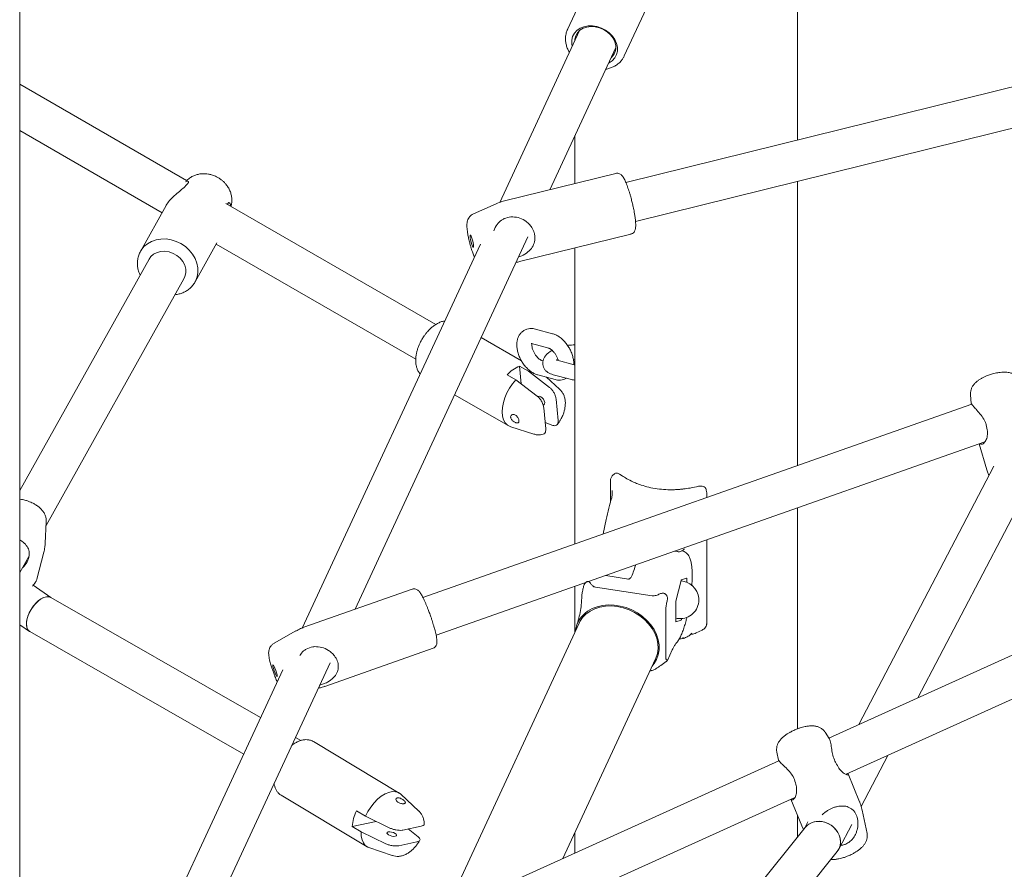
# Model space of a CAD drawing. Units: millimetres. Extents: x 0 to 2970, y 0 to 2103.
# Drawn here: x 2378 to 2417, y 1761 to 1795 of the extents above; entities that cross this region are included whole.
import ezdxf

# ---------------------------------------------------------------- set-up
doc = ezdxf.new("R2010")
doc.units = ezdxf.units.MM
doc.header["$LTSCALE"] = 50

msp = doc.modelspace()

# ---------------------------------------------------------------- linework, layer by layer
at = {"color": 7, "linetype": 'Continuous', "lineweight": 15}
for p, q in [((2377.948, 1737.398), (2377.948, 1852.116)), ((2409.006, 1790.201), (2409.006, 1798.671)), ((2401.061, 1797.284), (2399.818, 1794.607)), ((2402.086, 1793.554), (2403.328, 1796.231)), ((2400.296, 1794.567), (2397.111, 1787.705)), ((2399.818, 1794.607), (2399.826, 1794.623)), ((2399.111, 1788.215), (2401.747, 1793.894)), ((2423.533, 1793.797), (2402.15, 1788.503)), ((2384.611, 1788.577), (2377.948, 1792.423)), ((2402.534, 1786.95), (2423.914, 1792.243)), ((2377.948, 1790.575), (2383.632, 1787.294)), ((2400.116, 1790.38), (2400.116, 1788.464)), ((2384.655, 1788.616), (2384.611, 1788.577)), ((2401.75, 1788.868), (2397.307, 1787.768)), ((2409.006, 1777.209), (2409.006, 1788.553)), ((2383.794, 1787.584), (2382.77, 1785.753)), ((2394.561, 1782.833), (2386.181, 1787.67)), ((2386.388, 1787.551), (2386.403, 1787.638)), ((2396.977, 1787.655), (2396.062, 1787.247)), ((2391.335, 1771.462), (2398.24, 1786.337)), ((2397.908, 1785.342), (2402.35, 1786.441)), ((2384.952, 1784.533), (2385.82, 1786.087)), ((2385.797, 1786.044), (2393.76, 1781.447)), ((2396.34, 1786.045), (2389.224, 1770.713)), ((2400.116, 1785.888), (2400.116, 1774.077)), ((2383.111, 1785.441), (2377.948, 1776.206)), ((2397.955, 1785.559), (2397.869, 1785.537)), ((2379, 1774.81), (2384.507, 1784.66)), ((2384.969, 1784.565), (2384.952, 1784.533)), ((2397.983, 1781.376), (2396.37, 1782.308)), ((2399.222, 1782.466), (2398.539, 1782.649)), ((2398.384, 1782.069), (2399.067, 1781.886)), ((2398.384, 1782.069), (2398.388, 1782.068)), ((2397.901, 1781.169), (2398.255, 1780.965)), ((2397.901, 1781.169), (2397.967, 1780.466)), ((2398.843, 1781.384), (2398.795, 1781.397)), ((2400.085, 1781.225), (2399.402, 1781.408)), ((2400.116, 1781.218), (2400.085, 1781.225)), ((2397.762, 1780.623), (2397.409, 1780.827)), ((2398.255, 1780.965), (2398.332, 1780.989)), ((2398.255, 1780.965), (2399.097, 1780.321)), ((2398.64, 1780.817), (2399.323, 1780.634)), ((2399.505, 1780.251), (2398.983, 1780.725)), ((2399.246, 1780.828), (2399.929, 1780.645)), ((2398.605, 1779.978), (2397.762, 1780.623)), ((2395.313, 1780.031), (2397.47, 1778.786)), ((2415.907, 1780.02), (2415.939, 1779.684)), ((2415.955, 1779.656), (2394.042, 1771.938)), ((2399.362, 1779.85), (2399.441, 1779.005)), ((2398.949, 1778.663), (2398.87, 1779.507)), ((2397.553, 1778.75), (2398.469, 1778.457)), ((2399.239, 1778.804), (2398.924, 1778.925)), ((2394.574, 1770.429), (2416.477, 1778.144)), ((2416.259, 1778.067), (2416.561, 1777.032)), ((2416.843, 1777.181), (2411.445, 1766.861)), ((2401.691, 1776.876), (2401.618, 1776.804)), ((2401.998, 1776.794), (2401.893, 1776.86)), ((2434.001, 1777.069), (2410.257, 1766.323)), ((2413.811, 1767.931), (2418.621, 1777.128)), ((2401.53, 1776.592), (2401.53, 1775.722)), ((2401.605, 1776.192), (2401.605, 1776.138)), ((2405.37, 1776.155), (2405.359, 1776.236)), ((2405.377, 1776.105), (2405.375, 1776.09)), ((2405.378, 1775.931), (2405.378, 1776.09)), ((2409.006, 1766.695), (2409.006, 1775.512)), ((2410.938, 1764.875), (2434.607, 1775.587)), ((2378.968, 1774.101), (2379.007, 1774.961)), ((2401.36, 1775.046), (2401.246, 1774.475)), ((2405.378, 1770.909), (2405.378, 1774.235)), ((2378.639, 1772.666), (2378.913, 1773.739)), ((2404.096, 1773.783), (2404.219, 1773.764)), ((2404.479, 1773.861), (2404.487, 1773.869)), ((2377.948, 1772.928), (2378.31, 1773.574)), ((2402.542, 1773.235), (2402.534, 1773.212)), ((2400.525, 1772.525), (2400.488, 1772.446)), ((2402.26, 1772.671), (2401.343, 1772.813)), ((2402.23, 1772.639), (2402.228, 1772.637)), ((2402.265, 1772.665), (2402.259, 1772.672)), ((2402.265, 1772.664), (2402.283, 1772.675)), ((2404.354, 1772.608), (2404.147, 1771.785)), ((2404.427, 1772.581), (2404.35, 1772.593)), ((2404.574, 1772.705), (2404.367, 1772.636)), ((2404.58, 1772.54), (2404.58, 1772.684)), ((2379.196, 1771.932), (2378.48, 1772.42)), ((2393.623, 1772.267), (2389.294, 1770.743)), ((2400.116, 1772.381), (2400.116, 1770.561)), ((2400.933, 1772.349), (2403.197, 1771.998)), ((2387.566, 1767.142), (2379.188, 1771.937)), ((2400.392, 1771.956), (2400.389, 1771.973)), ((2404.14, 1771.736), (2404.14, 1770.982)), ((2403.741, 1769.54), (2403.741, 1771.455)), ((2400.278, 1770.909), (2394.929, 1759.386)), ((2404.14, 1771.108), (2404.197, 1771.099)), ((2404.147, 1770.96), (2404.354, 1771.029)), ((2404.367, 1771.057), (2404.376, 1771.093)), ((2405.373, 1770.899), (2405.375, 1770.91)), ((2377.948, 1770.846), (2378.34, 1770.579)), ((2378.355, 1770.57), (2386.89, 1765.685)), ((2388.976, 1770.598), (2388.102, 1770.104)), ((2404.96, 1770.522), (2405.201, 1770.636)), ((2404.416, 1770.32), (2404.448, 1770.337)), ((2390.125, 1768.385), (2394.453, 1769.909)), ((2403.805, 1769.421), (2404.003, 1769.847)), ((2383.574, 1754.741), (2390.347, 1769.331)), ((2399.633, 1761.515), (2403.334, 1769.49)), ((2388.447, 1769.04), (2381.341, 1753.73)), ((2403.107, 1769), (2403.155, 1769.008)), ((2403.165, 1769.018), (2403.153, 1769.017)), ((2390.148, 1768.51), (2389.931, 1768.436)), ((2389.173, 1766.222), (2388.96, 1766.344)), ((2393.1, 1764.127), (2389.675, 1766.182)), ((2410.266, 1766.308), (2410.1, 1766.562)), ((2408.259, 1765.419), (2385.914, 1755.306)), ((2408.176, 1765.765), (2408.242, 1765.444)), ((2411.541, 1763.593), (2412.607, 1765.63)), ((2411.479, 1763.778), (2411.018, 1764.892)), ((2386.574, 1753.848), (2408.9, 1763.953)), ((2388.389, 1764.037), (2391.815, 1761.983)), ((2393.884, 1763.409), (2393.166, 1764.078)), ((2408.732, 1763.877), (2409.169, 1762.821)), ((2411.776, 1762.515), (2411.584, 1763.438)), ((2391.394, 1763.413), (2391.751, 1763.2)), ((2391.751, 1763.2), (2392.728, 1762.729)), ((2409.006, 1762.376), (2409.006, 1763.214)), ((2391.227, 1762.788), (2392.182, 1762.992)), ((2391.584, 1762.575), (2391.227, 1762.788)), ((2393.251, 1762.649), (2393.972, 1762.803)), ((2393.451, 1762.692), (2393.856, 1762.38)), ((2409.311, 1762.757), (2403.588, 1755.608)), ((2409.17, 1762.821), (2409.243, 1762.671)), ((2409.411, 1762.972), (2409.275, 1762.712)), ((2410.648, 1761.884), (2411.165, 1762.872)), ((2392.561, 1762.104), (2391.584, 1762.575)), ((2400.116, 1762.557), (2400.116, 1761.733)), ((2391.889, 1761.949), (2392.818, 1761.631)), ((2393.805, 1762.178), (2393.084, 1762.024)), ((2404.836, 1754.607), (2410.585, 1761.788))]:
    msp.add_line(p, q, dxfattribs=at)
at = {"color": 7, "linetype": 'Continuous', "lineweight": 15, "flags": 128}
for points in [[(2400.005, 1793.939), (2399.987, 1794.037), (2399.988, 1794.189), (2400.023, 1794.333), (2400.093, 1794.462), (2400.193, 1794.573), (2400.321, 1794.66), (2400.471, 1794.721), (2400.637, 1794.753), (2400.814, 1794.755), (2400.994, 1794.727)], [(2401.743, 1793.828), (2401.743, 1793.973), (2401.706, 1794.121), (2401.636, 1794.264), (2401.535, 1794.397), (2401.407, 1794.513), (2401.258, 1794.609), (2401.095, 1794.678), (2400.924, 1794.719), (2400.753, 1794.73), (2400.59, 1794.71), (2400.442, 1794.66), (2400.314, 1794.583), (2400.214, 1794.48), (2400.145, 1794.358), (2400.109, 1794.222), (2400.105, 1794.156)], [(2400.994, 1794.727), (2401.17, 1794.669), (2401.336, 1794.585), (2401.485, 1794.477), (2401.612, 1794.349), (2401.711, 1794.207), (2401.779, 1794.056), (2401.814, 1793.901), (2401.813, 1793.749), (2401.778, 1793.606), (2401.708, 1793.476), (2401.608, 1793.366), (2401.48, 1793.278), (2401.456, 1793.266)], [(2402.086, 1793.554), (2402.065, 1793.512), (2402.06, 1793.504)], [(2382.77, 1785.753), (2382.798, 1785.799), (2382.909, 1785.941), (2383.049, 1786.059), (2383.211, 1786.151), (2383.393, 1786.214), (2383.588, 1786.246), (2383.79, 1786.247), (2383.995, 1786.216), (2384.196, 1786.153), (2384.387, 1786.062), (2384.563, 1785.945), (2384.719, 1785.804), (2384.85, 1785.644), (2384.953, 1785.47), (2385.024, 1785.286), (2385.062, 1785.099), (2385.065, 1784.912), (2385.034, 1784.733), (2384.969, 1784.565)], [(2395.949, 1786.213), (2395.934, 1786.299), (2395.929, 1786.363), (2395.935, 1786.396), (2395.95, 1786.393), (2395.973, 1786.353), (2396, 1786.284), (2396.026, 1786.195), (2396.049, 1786.101), (2396.064, 1786.014), (2396.069, 1785.95), (2396.063, 1785.917), (2396.048, 1785.92), (2396.025, 1785.96), (2395.998, 1786.029), (2395.972, 1786.118), (2395.949, 1786.213)], [(2384.507, 1784.66), (2384.547, 1784.748), (2384.579, 1784.893), (2384.575, 1785.045), (2384.535, 1785.197), (2384.461, 1785.343), (2384.357, 1785.475), (2384.227, 1785.587), (2384.077, 1785.674), (2383.915, 1785.732), (2383.748, 1785.758), (2383.584, 1785.751), (2383.43, 1785.711), (2383.294, 1785.64), (2383.182, 1785.542), (2383.111, 1785.441)], [(2397.553, 1778.75), (2397.528, 1778.758), (2397.42, 1778.82), (2397.333, 1778.912), (2397.267, 1779.032), (2397.227, 1779.177), (2397.211, 1779.342), (2397.222, 1779.523), (2397.258, 1779.714), (2397.319, 1779.909), (2397.402, 1780.103), (2397.506, 1780.29), (2397.628, 1780.465), (2397.762, 1780.623)], [(2398.845, 1779.621), (2398.876, 1779.628), (2398.902, 1779.661), (2398.907, 1779.713), (2398.891, 1779.779), (2398.855, 1779.846), (2398.806, 1779.906), (2398.751, 1779.949), (2398.698, 1779.969), (2398.655, 1779.962), (2398.651, 1779.959)], [(2404.574, 1772.705), (2404.575, 1772.705), (2404.577, 1772.704), (2404.578, 1772.703), (2404.579, 1772.7), (2404.579, 1772.697), (2404.58, 1772.693), (2404.58, 1772.689), (2404.58, 1772.684)], [(2401.806, 1771.575), (2401.569, 1771.597), (2401.337, 1771.589), (2401.115, 1771.552), (2400.908, 1771.486), (2400.72, 1771.392), (2400.555, 1771.273), (2400.417, 1771.131), (2400.308, 1770.969), (2400.278, 1770.909)], [(2402.991, 1771.018), (2402.81, 1771.178), (2402.609, 1771.318), (2402.392, 1771.436), (2402.162, 1771.528), (2401.926, 1771.594), (2401.686, 1771.631), (2401.45, 1771.639), (2401.22, 1771.617), (2401.003, 1771.567), (2400.802, 1771.489), (2400.621, 1771.384)], [(2403.334, 1769.49), (2403.346, 1769.517), (2403.406, 1769.702), (2403.432, 1769.897), (2403.424, 1770.099), (2403.381, 1770.304), (2403.304, 1770.506), (2403.195, 1770.701), (2403.057, 1770.886), (2402.892, 1771.056), (2402.704, 1771.208), (2402.497, 1771.338), (2402.275, 1771.444), (2402.043, 1771.524), (2401.806, 1771.575)], [(2403.197, 1769.194), (2403.277, 1769.293), (2403.376, 1769.461), (2403.444, 1769.645), (2403.478, 1769.84), (2403.478, 1770.042), (2403.444, 1770.247), (2403.376, 1770.451), (2403.277, 1770.651), (2403.148, 1770.841), (2402.991, 1771.018)], [(2404.147, 1770.96), (2404.145, 1770.96), (2404.144, 1770.961), (2404.143, 1770.962), (2404.142, 1770.965), (2404.141, 1770.968), (2404.141, 1770.972), (2404.14, 1770.976), (2404.14, 1770.982)], [(2388.081, 1769.098), (2388.061, 1769.176), (2388.054, 1769.228), (2388.06, 1769.248), (2388.078, 1769.231), (2388.106, 1769.181), (2388.14, 1769.106), (2388.174, 1769.016), (2388.203, 1768.925), (2388.222, 1768.847), (2388.23, 1768.795), (2388.224, 1768.776), (2388.206, 1768.792), (2388.178, 1768.842), (2388.144, 1768.918), (2388.11, 1769.008), (2388.081, 1769.098)], [(2391.751, 1763.2), (2391.85, 1763.389), (2391.966, 1763.568), (2392.097, 1763.733), (2392.238, 1763.877), (2392.386, 1763.997), (2392.537, 1764.09), (2392.684, 1764.152), (2392.825, 1764.182), (2392.956, 1764.179), (2393.071, 1764.143), (2393.166, 1764.078)], [(2391.889, 1761.949), (2391.844, 1761.968), (2391.746, 1762.036), (2391.67, 1762.134), (2391.616, 1762.259), (2391.587, 1762.407), (2391.584, 1762.575)], [(2392.66, 1762.572), (2392.62, 1762.554), (2392.608, 1762.527), (2392.626, 1762.493), (2392.671, 1762.458), (2392.735, 1762.427), (2392.81, 1762.406), (2392.884, 1762.396), (2392.945, 1762.401), (2392.985, 1762.418), (2392.996, 1762.445), (2392.979, 1762.479), (2392.934, 1762.514), (2392.869, 1762.545), (2392.795, 1762.566), (2392.721, 1762.576), (2392.66, 1762.572)]]:
    msp.add_lwpolyline(points, dxfattribs=at)
at = {"color": 7, "linetype": 'Continuous', "lineweight": 15}
for centre, radius, start, end in [((2401.209, 1793.893), 0.538, 310.2316, 353.0349), ((2398.404, 1779.921), 1.345, 111.9251, 137.6895), ((2404.401, 1772.603), 0.0478, 136.348, 173.8551), ((2404.312, 1771.84), 0.75, 353.5785, 81.207), ((2404.355, 1771.733), 0.215, 165.8866, 179.1584), ((2404.312, 1771.84), 0.75, 261.207, 353.5785), ((2401.239, 1770.464), 1.109, 123.8811, 172.2695), ((2404.319, 1771.062), 0.0478, 316.348, 353.8551), ((2392.974, 1762.656), 1.752, 154.4004, 175.6756)]:
    msp.add_arc(centre, radius, start, end, dxfattribs=at)
for centre, major_axis, ratio, start_param, end_param in [((2378.771, 1771.253), (0.424, 0.679), 0.522234, 0.020232, 3.161824), ((2378.771, 1771.253), (0.424, 0.679), 0.522234, 0.329803, 3.161824), ((2378.771, 1771.253), (0.424, 0.679), 0.522234, 0.020232, 0.329803), ((2409.948, 1762.272), (0.671, -0.438), 0.862526, 6.199788, 9.34138), ((2409.948, 1762.272), (0.671, -0.438), 0.862526, 6.199788, 8.802556), ((2409.948, 1762.272), (0.671, -0.438), 0.862526, 2.519371, 3.058195)]:
    msp.add_ellipse(centre, major_axis=major_axis, ratio=ratio, start_param=start_param, end_param=end_param, dxfattribs=at)
for points, knots in [([(2399.827, 1794.624), (2399.806, 1794.575), (2399.762, 1794.473), (2399.736, 1794.31), (2399.738, 1794.145), (2399.768, 1793.985), (2399.819, 1793.835), (2399.87, 1793.743), (2399.894, 1793.701)], [0, 0, 0, 0, 0.171743, 0.35515, 0.522567, 0.690495, 0.858213, 1, 1, 1, 1]), ([(2401.345, 1793.027), (2401.347, 1793.027), (2401.399, 1793.032), (2401.499, 1793.061), (2401.642, 1793.113), (2401.775, 1793.188), (2401.894, 1793.284), (2401.991, 1793.388), (2402.036, 1793.466), (2402.055, 1793.5)], [0, 0, 0, 0, 0.005764, 0.169497, 0.337248, 0.508579, 0.683507, 0.862561, 1, 1, 1, 1]), ([(2385.854, 1788.707), (2385.796, 1788.736), (2385.716, 1788.777), (2385.59, 1788.816), (2385.48, 1788.841), (2385.349, 1788.855), (2385.21, 1788.853), (2385.068, 1788.831), (2384.926, 1788.787), (2384.792, 1788.719), (2384.704, 1788.664), (2384.667, 1788.626), (2384.665, 1788.625)], [0, 0, 0, 0, 0.148597, 0.207974, 0.306484, 0.408623, 0.518055, 0.632226, 0.750182, 0.871276, 0.995258, 1, 1, 1, 1]), ([(2386.397, 1787.627), (2386.402, 1787.649), (2386.42, 1787.722), (2386.419, 1787.852), (2386.397, 1788.011), (2386.348, 1788.165), (2386.276, 1788.306), (2386.191, 1788.426), (2386.105, 1788.521), (2386.015, 1788.601), (2385.932, 1788.662), (2385.874, 1788.695), (2385.854, 1788.707)], [0, 0, 0, 0, 0.0537329, 0.179532, 0.3057371, 0.4316186, 0.5554142, 0.6723541, 0.7682074, 0.8481927, 0.9454704, 1, 1, 1, 1]), ([(2402.392, 1787.739), (2402.376, 1787.802), (2402.353, 1787.89), (2402.318, 1788.015), (2402.288, 1788.115), (2402.252, 1788.228), (2402.215, 1788.336), (2402.177, 1788.437), (2402.14, 1788.529), (2402.103, 1788.61), (2402.066, 1788.68), (2402.028, 1788.741), (2401.987, 1788.793), (2401.935, 1788.837), (2401.871, 1788.867), (2401.806, 1788.88), (2401.766, 1788.869), (2401.75, 1788.865)], [0, 0, 0, 0, 0.107244, 0.149213, 0.218135, 0.287826, 0.360774, 0.434793, 0.509043, 0.582934, 0.656342, 0.729991, 0.806309, 0.868449, 0.9179, 0.967399, 1, 1, 1, 1]), ([(2384.551, 1788.347), (2384.496, 1788.295), (2384.384, 1788.193), (2384.193, 1788.041), (2384.043, 1787.902), (2383.912, 1787.763), (2383.83, 1787.652), (2383.795, 1787.587), (2383.794, 1787.584)], [0, 0, 0, 0, 0.248972, 0.496231, 0.635066, 0.778816, 0.989542, 1, 1, 1, 1]), ([(2384.679, 1788.489), (2384.653, 1788.458), (2384.619, 1788.419), (2384.564, 1788.36), (2384.551, 1788.347)], [0, 0, 0, 0, 0.783697, 1, 1, 1, 1]), ([(2384.568, 1788.527), (2384.569, 1788.528), (2384.61, 1788.562), (2384.67, 1788.557), (2384.705, 1788.534), (2384.685, 1788.5), (2384.679, 1788.489)], [0, 0, 0, 0, 0.007246, 0.434861, 0.806395, 1, 1, 1, 1]), ([(2386.247, 1787.632), (2386.247, 1787.634), (2386.252, 1787.649), (2386.255, 1787.657), (2386.259, 1787.664)], [0, 0, 0, 0, 0.09384, 1, 1, 1, 1]), ([(2386.259, 1787.664), (2386.273, 1787.681), (2386.301, 1787.715), (2386.357, 1787.668), (2386.366, 1787.594), (2386.37, 1787.561)], [0, 0, 0, 0, 0.35489, 0.707123, 1, 1, 1, 1]), ([(2397.308, 1787.765), (2397.272, 1787.757), (2397.157, 1787.731), (2397.049, 1787.685), (2396.975, 1787.653)], [0, 0, 0, 0, 0.318846, 1, 1, 1, 1]), ([(2402.349, 1786.444), (2402.359, 1786.446), (2402.399, 1786.452), (2402.454, 1786.495), (2402.501, 1786.556), (2402.528, 1786.629), (2402.542, 1786.715), (2402.544, 1786.824), (2402.535, 1786.95), (2402.521, 1787.082), (2402.5, 1787.22), (2402.476, 1787.355), (2402.46, 1787.439), (2402.451, 1787.477), (2402.451, 1787.48)], [0, 0, 0, 0, 0.024701, 0.0935319, 0.1576616, 0.2325374, 0.3461203, 0.4915462, 0.6047737, 0.7063778, 0.8273118, 0.9222598, 0.9932712, 1, 1, 1, 1]), ([(2402.451, 1787.48), (2402.444, 1787.512), (2402.426, 1787.597), (2402.405, 1787.684), (2402.392, 1787.739)], [0, 0, 0, 0, 0.369893, 1, 1, 1, 1]), ([(2396.062, 1787.245), (2396.031, 1787.23), (2395.965, 1787.195), (2395.891, 1787.114), (2395.84, 1787.022), (2395.812, 1786.928), (2395.801, 1786.831), (2395.802, 1786.729), (2395.812, 1786.615), (2395.827, 1786.505), (2395.844, 1786.408), (2395.862, 1786.317), (2395.881, 1786.227), (2395.896, 1786.164), (2395.904, 1786.133)], [0, 0, 0, 0, 0.075307, 0.1618231, 0.2396001, 0.3160776, 0.4089264, 0.5238355, 0.6328589, 0.7267064, 0.8012123, 0.8618031, 0.9317419, 1, 1, 1, 1]), ([(2396.877, 1786.574), (2396.877, 1786.575), (2396.896, 1786.669), (2396.993, 1786.822), (2397.141, 1786.981), (2397.252, 1787.039), (2397.29, 1787.059)], [0, 0, 0, 0, 0.007246, 0.434861, 0.806395, 1, 1, 1, 1]), ([(2397.29, 1787.059), (2397.377, 1787.09), (2397.489, 1787.129), (2397.607, 1787.131), (2397.632, 1787.132)], [0, 0, 0, 0, 0.783697, 1, 1, 1, 1]), ([(2397.632, 1787.132), (2397.729, 1787.121), (2397.921, 1787.099), (2398.139, 1786.974), (2398.293, 1786.839), (2398.413, 1786.689), (2398.479, 1786.546), (2398.521, 1786.372), (2398.526, 1786.192), (2398.45, 1785.965), (2398.295, 1785.76), (2398.113, 1785.629), (2397.986, 1785.573), (2397.955, 1785.559)], [0, 0, 0, 0, 0.120153, 0.23948, 0.306482, 0.375855, 0.477551, 0.500168, 0.605673, 0.71081, 0.825157, 0.958182, 1, 1, 1, 1]), ([(2395.904, 1786.133), (2395.917, 1786.081), (2395.936, 1786.009), (2395.965, 1785.908), (2395.99, 1785.827), (2396.02, 1785.738), (2396.052, 1785.654), (2396.08, 1785.587), (2396.098, 1785.55), (2396.105, 1785.537)], [0, 0, 0, 0, 0.2251541, 0.3135143, 0.4582123, 0.6036575, 0.7562653, 0.9129349, 1, 1, 1, 1]), ([(2382.816, 1785.821), (2382.802, 1785.802), (2382.754, 1785.736), (2382.698, 1785.605), (2382.654, 1785.436), (2382.642, 1785.263), (2382.658, 1785.094), (2382.695, 1784.939), (2382.737, 1784.845), (2382.755, 1784.804)], [0, 0, 0, 0, 0.067819, 0.233743, 0.406586, 0.564281, 0.722025, 0.879302, 1, 1, 1, 1]), ([(2397.764, 1785.312), (2397.767, 1785.312), (2397.816, 1785.318), (2397.863, 1785.332), (2397.907, 1785.345)], [0, 0, 0, 0, 0.059635, 1, 1, 1, 1]), ([(2384.15, 1784.022), (2384.153, 1784.022), (2384.209, 1784.025), (2384.315, 1784.05), (2384.465, 1784.099), (2384.608, 1784.172), (2384.739, 1784.267), (2384.853, 1784.384), (2384.928, 1784.481), (2384.955, 1784.541), (2384.959, 1784.551)], [0, 0, 0, 0, 0.008297, 0.158531, 0.312818, 0.470778, 0.632404, 0.798064, 0.968512, 1, 1, 1, 1]), ([(2394.915, 1782.973), (2394.897, 1782.971), (2394.833, 1782.963), (2394.724, 1782.923), (2394.591, 1782.857), (2394.465, 1782.772), (2394.348, 1782.673), (2394.249, 1782.572), (2394.165, 1782.473), (2394.084, 1782.364), (2394.033, 1782.281), (2394.003, 1782.231)], [0, 0, 0, 0, 0.051879, 0.186359, 0.319272, 0.448224, 0.570905, 0.692534, 0.781101, 0.869005, 1, 1, 1, 1]), ([(2398.539, 1782.649), (2398.508, 1782.656), (2398.435, 1782.672), (2398.318, 1782.674), (2398.19, 1782.649), (2398.071, 1782.594), (2397.969, 1782.511), (2397.89, 1782.408), (2397.834, 1782.29), (2397.801, 1782.156), (2397.791, 1782.008), (2397.805, 1781.849), (2397.844, 1781.683), (2397.906, 1781.518), (2397.988, 1781.36), (2398.089, 1781.212), (2398.205, 1781.079), (2398.335, 1780.965), (2398.473, 1780.878), (2398.577, 1780.835), (2398.632, 1780.82), (2398.64, 1780.817)], [0, 0, 0, 0, 0.0369038, 0.0881105, 0.1374498, 0.1907623, 0.2418972, 0.2920752, 0.342939, 0.3960137, 0.4521257, 0.5108632, 0.5707684, 0.6305809, 0.6902072, 0.7499386, 0.8101185, 0.8711771, 0.9335265, 0.9897589, 1, 1, 1, 1]), ([(2400.064, 1781.218), (2400.065, 1781.237), (2400.072, 1781.306), (2400.056, 1781.435), (2400.019, 1781.6), (2399.956, 1781.765), (2399.874, 1781.923), (2399.773, 1782.071), (2399.657, 1782.204), (2399.527, 1782.318), (2399.389, 1782.405), (2399.285, 1782.448), (2399.231, 1782.463), (2399.222, 1782.466)], [0, 0, 0, 0, 0.036786, 0.140052, 0.245371, 0.350527, 0.455356, 0.560369, 0.666171, 0.773517, 0.883133, 0.981995, 1, 1, 1, 1]), ([(2394.003, 1782.231), (2393.971, 1782.173), (2393.926, 1782.09), (2393.873, 1781.964), (2393.833, 1781.855), (2393.797, 1781.727), (2393.771, 1781.594), (2393.757, 1781.458), (2393.758, 1781.325), (2393.775, 1781.195), (2393.809, 1781.072), (2393.86, 1780.958), (2393.91, 1780.894), (2393.935, 1780.862)], [0, 0, 0, 0, 0.121072, 0.170419, 0.251762, 0.335368, 0.424295, 0.516301, 0.610653, 0.706799, 0.804133, 0.902245, 1, 1, 1, 1]), ([(2398.37, 1782.072), (2398.37, 1782.072), (2398.371, 1782.072), (2398.381, 1782.07), (2398.384, 1782.069)], [0, 0, 0, 0, 0.760091, 1, 1, 1, 1]), ([(2398.795, 1781.397), (2398.789, 1781.399), (2398.772, 1781.404), (2398.726, 1781.427), (2398.661, 1781.476), (2398.591, 1781.547), (2398.524, 1781.636), (2398.466, 1781.737), (2398.424, 1781.842), (2398.399, 1781.939), (2398.392, 1782.022), (2398.397, 1782.054), (2398.399, 1782.07)], [0, 0, 0, 0, 0.0541434, 0.152688, 0.2533391, 0.3577014, 0.4654828, 0.5752529, 0.6852639, 0.7933152, 0.8981942, 1, 1, 1, 1]), ([(2400.116, 1782.015), (2400.071, 1782.016), (2399.975, 1782.017), (2399.873, 1782.004), (2399.819, 1781.998)], [0, 0, 0, 0, 0.466538, 1, 1, 1, 1]), ([(2399.207, 1781.799), (2399.197, 1781.794), (2399.136, 1781.763), (2399.048, 1781.697), (2398.95, 1781.603), (2398.882, 1781.502), (2398.84, 1781.396), (2398.826, 1781.286), (2398.841, 1781.174), (2398.885, 1781.072), (2398.952, 1780.985), (2399.037, 1780.916), (2399.135, 1780.862), (2399.209, 1780.84), (2399.246, 1780.828)], [0, 0, 0, 0, 0.022763, 0.138656, 0.24374, 0.335266, 0.419215, 0.499792, 0.579492, 0.662483, 0.742475, 0.824076, 0.912332, 1, 1, 1, 1]), ([(2399.067, 1781.886), (2399.073, 1781.884), (2399.09, 1781.879), (2399.136, 1781.856), (2399.201, 1781.807), (2399.271, 1781.736), (2399.338, 1781.647), (2399.395, 1781.546), (2399.432, 1781.458), (2399.444, 1781.411), (2399.447, 1781.396)], [0, 0, 0, 0, 0.073509, 0.207301, 0.343953, 0.485643, 0.631976, 0.781008, 0.930368, 1, 1, 1, 1]), ([(2399.402, 1781.408), (2399.393, 1781.41), (2399.375, 1781.416), (2399.372, 1781.418), (2399.371, 1781.418)], [0, 0, 0, 0, 0.434773, 1, 1, 1, 1]), ([(2400.055, 1781.415), (2400.074, 1781.416), (2400.097, 1781.417), (2400.114, 1781.416), (2400.116, 1781.416)], [0, 0, 0, 0, 0.855049, 1, 1, 1, 1]), ([(2416.748, 1780.853), (2416.692, 1780.836), (2416.614, 1780.811), (2416.504, 1780.765), (2416.414, 1780.723), (2416.314, 1780.667), (2416.218, 1780.603), (2416.126, 1780.528), (2416.044, 1780.442), (2415.976, 1780.344), (2415.928, 1780.235), (2415.903, 1780.127), (2415.907, 1780.057), (2415.909, 1780.026)], [0, 0, 0, 0, 0.124786, 0.175451, 0.259024, 0.344719, 0.436676, 0.533379, 0.634619, 0.735715, 0.833011, 0.928009, 1, 1, 1, 1]), ([(2417.899, 1780.607), (2417.887, 1780.63), (2417.857, 1780.689), (2417.779, 1780.767), (2417.675, 1780.839), (2417.552, 1780.889), (2417.425, 1780.918), (2417.291, 1780.93), (2417.165, 1780.928), (2417.048, 1780.917), (2416.941, 1780.9), (2416.843, 1780.88), (2416.777, 1780.861), (2416.748, 1780.853)], [0, 0, 0, 0, 0.061258, 0.158624, 0.261297, 0.372977, 0.490216, 0.588962, 0.699845, 0.783959, 0.853724, 0.935766, 1, 1, 1, 1]), ([(2399.323, 1780.634), (2399.354, 1780.627), (2399.427, 1780.61), (2399.544, 1780.609), (2399.667, 1780.631), (2399.739, 1780.669), (2399.774, 1780.687)], [0, 0, 0, 0, 0.200996, 0.479893, 0.748619, 1, 1, 1, 1]), ([(2399.929, 1780.645), (2399.956, 1780.639), (2400.015, 1780.624), (2400.08, 1780.618), (2400.116, 1780.615)], [0, 0, 0, 0, 0.44673, 1, 1, 1, 1]), ([(2398.87, 1779.507), (2398.863, 1779.552), (2398.848, 1779.643), (2398.778, 1779.786), (2398.692, 1779.903), (2398.631, 1779.955), (2398.605, 1779.978)], [0, 0, 0, 0, 0.281244, 0.564032, 0.809925, 1, 1, 1, 1]), ([(2399.097, 1780.321), (2399.128, 1780.294), (2399.189, 1780.241), (2399.267, 1780.131), (2399.327, 1780.012), (2399.354, 1779.916), (2399.361, 1779.864), (2399.362, 1779.85)], [0, 0, 0, 0, 0.219252, 0.438276, 0.663509, 0.904856, 1, 1, 1, 1]), ([(2399.544, 1779.032), (2399.574, 1779.088), (2399.616, 1779.166), (2399.662, 1779.286), (2399.694, 1779.388), (2399.72, 1779.51), (2399.734, 1779.637), (2399.732, 1779.768), (2399.711, 1779.897), (2399.671, 1780.023), (2399.606, 1780.137), (2399.55, 1780.214), (2399.511, 1780.244), (2399.507, 1780.247)], [0, 0, 0, 0, 0.135541, 0.189126, 0.27787, 0.369107, 0.466677, 0.568313, 0.672453, 0.777454, 0.88241, 0.987679, 1, 1, 1, 1]), ([(2415.948, 1779.685), (2415.946, 1779.681), (2415.942, 1779.675), (2415.978, 1779.62), (2416.053, 1779.529), (2416.203, 1779.365), (2416.366, 1779.172), (2416.486, 1778.982), (2416.525, 1778.865), (2416.538, 1778.825)], [0, 0, 0, 0, 0.101307, 0.169293, 0.353634, 0.537371, 0.736642, 0.909779, 1, 1, 1, 1]), ([(2397.88, 1779), (2397.881, 1778.983), (2397.881, 1778.951), (2397.86, 1778.918), (2397.826, 1778.903), (2397.784, 1778.905), (2397.735, 1778.919), (2397.682, 1778.946), (2397.626, 1778.989), (2397.579, 1779.041), (2397.555, 1779.09), (2397.545, 1779.136), (2397.55, 1779.177), (2397.575, 1779.214), (2397.616, 1779.237), (2397.664, 1779.241), (2397.716, 1779.228), (2397.767, 1779.199), (2397.816, 1779.152), (2397.853, 1779.096), (2397.874, 1779.042), (2397.879, 1779.012), (2397.88, 1779)], [0, 0, 0, 0, 0.053148, 0.106297, 0.15937, 0.21213, 0.248391, 0.303624, 0.358821, 0.41472, 0.469344, 0.499964, 0.551206, 0.602393, 0.655075, 0.710202, 0.751605, 0.804708, 0.857836, 0.910496, 0.963351, 1, 1, 1, 1]), ([(2399.441, 1779.005), (2399.442, 1778.964), (2399.443, 1778.882), (2399.394, 1778.807), (2399.321, 1778.781), (2399.264, 1778.797), (2399.239, 1778.804)], [0, 0, 0, 0, 0.2812444, 0.5640319, 0.8099248, 1, 1, 1, 1]), ([(2399.406, 1778.833), (2399.408, 1778.835), (2399.434, 1778.865), (2399.482, 1778.931), (2399.523, 1778.998), (2399.544, 1779.032)], [0, 0, 0, 0, 0.035659, 0.503527, 1, 1, 1, 1]), ([(2416.538, 1778.825), (2416.557, 1778.738), (2416.582, 1778.627), (2416.587, 1778.527), (2416.588, 1778.506)], [0, 0, 0, 0, 0.783697, 1, 1, 1, 1]), ([(2398.477, 1778.456), (2398.518, 1778.446), (2398.604, 1778.423), (2398.732, 1778.425), (2398.815, 1778.444), (2398.853, 1778.453)], [0, 0, 0, 0, 0.333793, 0.694157, 1, 1, 1, 1]), ([(2398.852, 1778.456), (2398.867, 1778.459), (2398.905, 1778.469), (2398.94, 1778.527), (2398.953, 1778.598), (2398.95, 1778.649), (2398.949, 1778.663)], [0, 0, 0, 0, 0.199675, 0.520579, 0.864442, 1, 1, 1, 1]), ([(2416.588, 1778.506), (2416.581, 1778.428), (2416.567, 1778.274), (2416.484, 1778.139), (2416.412, 1778.07), (2416.343, 1778.037), (2416.303, 1778.061), (2416.28, 1778.075)], [0, 0, 0, 0, 0.253577, 0.50541, 0.646813, 0.793222, 1, 1, 1, 1]), ([(2401.619, 1776.805), (2401.608, 1776.793), (2401.585, 1776.766), (2401.557, 1776.716), (2401.534, 1776.656), (2401.532, 1776.612), (2401.53, 1776.59)], [0, 0, 0, 0, 0.205251, 0.44975, 0.715529, 1, 1, 1, 1]), ([(2401.893, 1776.86), (2401.875, 1776.872), (2401.837, 1776.894), (2401.781, 1776.907), (2401.728, 1776.902), (2401.702, 1776.883), (2401.688, 1776.873)], [0, 0, 0, 0, 0.2418026, 0.4914868, 0.7455241, 1, 1, 1, 1]), ([(2404.408, 1776.262), (2404.359, 1776.257), (2404.254, 1776.246), (2404.032, 1776.234), (2403.743, 1776.235), (2403.398, 1776.268), (2403.068, 1776.33), (2402.812, 1776.403), (2402.603, 1776.478), (2402.407, 1776.56), (2402.192, 1776.666), (2402.058, 1776.754), (2401.998, 1776.794)], [0, 0, 0, 0, 0.0553561, 0.1190729, 0.2506227, 0.3823785, 0.5148566, 0.6401208, 0.6988644, 0.7837384, 0.9024754, 1, 1, 1, 1]), ([(2416.564, 1777.034), (2416.571, 1777.007), (2416.59, 1776.928), (2416.624, 1776.855), (2416.647, 1776.806)], [0, 0, 0, 0, 0.343617, 1, 1, 1, 1]), ([(2401.607, 1776.201), (2401.606, 1776.148), (2401.604, 1776.069), (2401.595, 1775.969), (2401.587, 1775.932), (2401.583, 1775.913)], [0, 0, 0, 0, 0.500411, 0.751057, 1, 1, 1, 1]), ([(2405.054, 1776.373), (2404.941, 1776.349), (2404.743, 1776.306), (2404.525, 1776.273), (2404.422, 1776.263), (2404.408, 1776.262)], [0, 0, 0, 0, 0.531082, 0.935978, 1, 1, 1, 1]), ([(2405.163, 1776.379), (2405.156, 1776.38), (2405.121, 1776.388), (2405.084, 1776.379), (2405.054, 1776.373)], [0, 0, 0, 0, 0.208251, 1, 1, 1, 1]), ([(2405.358, 1776.239), (2405.353, 1776.254), (2405.341, 1776.284), (2405.301, 1776.331), (2405.243, 1776.37), (2405.186, 1776.376), (2405.163, 1776.379)], [0, 0, 0, 0, 0.195494, 0.385644, 0.747168, 1, 1, 1, 1]), ([(2405.377, 1776.105), (2405.377, 1776.12), (2405.377, 1776.136), (2405.371, 1776.151), (2405.371, 1776.152)], [0, 0, 0, 0, 0.930407, 1, 1, 1, 1]), ([(2379.006, 1774.971), (2379.005, 1775.011), (2379.005, 1775.095), (2378.967, 1775.22), (2378.904, 1775.342), (2378.816, 1775.455), (2378.712, 1775.551), (2378.601, 1775.631), (2378.494, 1775.692), (2378.391, 1775.74), (2378.283, 1775.783), (2378.142, 1775.825), (2378.025, 1775.849), (2377.956, 1775.857), (2377.948, 1775.858)], [0, 0, 0, 0, 0.081892, 0.174672, 0.272045, 0.373614, 0.473734, 0.563004, 0.648917, 0.711849, 0.779447, 0.868323, 0.985428, 1, 1, 1, 1]), ([(2401.583, 1775.913), (2401.544, 1775.776), (2401.465, 1775.501), (2401.395, 1775.197), (2401.36, 1775.045)], [0, 0, 0, 0, 0.500263, 1, 1, 1, 1]), ([(2377.948, 1774.237), (2377.994, 1774.208), (2378.118, 1774.132), (2378.251, 1773.98), (2378.325, 1773.81), (2378.328, 1773.7), (2378.329, 1773.662)], [0, 0, 0, 0, 0.204602, 0.547209, 0.844883, 1, 1, 1, 1]), ([(2378.911, 1773.74), (2378.928, 1773.805), (2378.957, 1773.925), (2378.962, 1774.048), (2378.964, 1774.103)], [0, 0, 0, 0, 0.546974, 1, 1, 1, 1]), ([(2378.329, 1773.662), (2378.318, 1773.579), (2378.305, 1773.473), (2378.255, 1773.376), (2378.244, 1773.355)], [0, 0, 0, 0, 0.783697, 1, 1, 1, 1]), ([(2404.212, 1773.765), (2404.23, 1773.763), (2404.265, 1773.759), (2404.326, 1773.768), (2404.403, 1773.795), (2404.452, 1773.838), (2404.481, 1773.863)], [0, 0, 0, 0, 0.185076, 0.349434, 0.611252, 1, 1, 1, 1]), ([(2404.783, 1772.405), (2404.787, 1772.472), (2404.796, 1772.613), (2404.799, 1772.814), (2404.794, 1773.008), (2404.779, 1773.186), (2404.753, 1773.351), (2404.715, 1773.486), (2404.664, 1773.594), (2404.603, 1773.679), (2404.527, 1773.745), (2404.447, 1773.79), (2404.39, 1773.797), (2404.369, 1773.8)], [0, 0, 0, 0, 0.097733, 0.206307, 0.31615, 0.42817, 0.544161, 0.668055, 0.756778, 0.829729, 0.896414, 0.960324, 1, 1, 1, 1]), ([(2378.244, 1773.355), (2378.197, 1773.273), (2378.147, 1773.186), (2378.063, 1773.128), (2378.058, 1773.124)], [0, 0, 0, 0, 0.936693, 1, 1, 1, 1]), ([(2402.534, 1773.212), (2402.504, 1773.12), (2402.444, 1772.935), (2402.382, 1772.793), (2402.351, 1772.722)], [0, 0, 0, 0, 0.500292, 1, 1, 1, 1]), ([(2378.456, 1772.391), (2378.468, 1772.405), (2378.502, 1772.446), (2378.55, 1772.508), (2378.588, 1772.563), (2378.617, 1772.611), (2378.634, 1772.645), (2378.636, 1772.662), (2378.637, 1772.667)], [0, 0, 0, 0, 0.119484, 0.34541, 0.577681, 0.679225, 0.913208, 1, 1, 1, 1]), ([(2400.443, 1772.305), (2400.455, 1772.351), (2400.473, 1772.421), (2400.515, 1772.497), (2400.544, 1772.531), (2400.567, 1772.55), (2400.591, 1772.564), (2400.625, 1772.573), (2400.682, 1772.566), (2400.713, 1772.529), (2400.733, 1772.505)], [0, 0, 0, 0, 0.249082, 0.379708, 0.440228, 0.499549, 0.558977, 0.619595, 0.750446, 1, 1, 1, 1]), ([(2400.733, 1772.505), (2400.756, 1772.474), (2400.79, 1772.428), (2400.848, 1772.379), (2400.892, 1772.357), (2400.919, 1772.352), (2400.933, 1772.349)], [0, 0, 0, 0, 0.5076621, 0.7509905, 0.8774278, 1, 1, 1, 1]), ([(2402.337, 1772.727), (2402.334, 1772.719), (2402.327, 1772.704), (2402.304, 1772.687), (2402.286, 1772.678), (2402.282, 1772.676)], [0, 0, 0, 0, 0.4486192, 0.8905456, 1, 1, 1, 1]), ([(2394.35, 1771.198), (2394.328, 1771.26), (2394.297, 1771.345), (2394.251, 1771.466), (2394.212, 1771.563), (2394.167, 1771.671), (2394.121, 1771.775), (2394.076, 1771.872), (2394.032, 1771.959), (2393.991, 1772.035), (2393.951, 1772.1), (2393.912, 1772.156), (2393.871, 1772.203), (2393.822, 1772.244), (2393.761, 1772.272), (2393.694, 1772.285), (2393.648, 1772.273), (2393.626, 1772.267)], [0, 0, 0, 0, 0.107647, 0.149582, 0.21845, 0.288022, 0.360773, 0.434496, 0.508308, 0.581555, 0.65399, 0.726124, 0.80047, 0.863831, 0.910188, 0.956431, 1, 1, 1, 1]), ([(2400.389, 1771.973), (2400.389, 1771.985), (2400.39, 1772.01), (2400.396, 1772.066), (2400.413, 1772.167), (2400.431, 1772.249), (2400.443, 1772.305)], [0, 0, 0, 0, 0.117672, 0.246706, 0.49012, 1, 1, 1, 1]), ([(2403.197, 1771.998), (2403.211, 1771.997), (2403.239, 1771.994), (2403.295, 1772), (2403.388, 1772.026), (2403.458, 1772.056), (2403.505, 1772.076)], [0, 0, 0, 0, 0.117672, 0.246706, 0.49012, 1, 1, 1, 1]), ([(2403.505, 1772.076), (2403.545, 1772.091), (2403.606, 1772.113), (2403.684, 1772.1), (2403.724, 1772.079), (2403.75, 1772.058), (2403.771, 1772.032), (2403.794, 1771.99), (2403.815, 1771.904), (2403.803, 1771.833), (2403.795, 1771.786)], [0, 0, 0, 0, 0.249082, 0.379708, 0.440228, 0.499549, 0.558977, 0.619595, 0.750446, 1, 1, 1, 1]), ([(2400.386, 1771.956), (2400.384, 1771.877), (2400.38, 1771.693), (2400.34, 1771.409), (2400.274, 1771.101), (2400.213, 1770.903), (2400.183, 1770.802)], [0, 0, 0, 0, 0.194962, 0.451331, 0.718564, 1, 1, 1, 1]), ([(2403.795, 1771.786), (2403.783, 1771.731), (2403.765, 1771.649), (2403.748, 1771.549), (2403.742, 1771.492), (2403.741, 1771.467), (2403.741, 1771.455)], [0, 0, 0, 0, 0.507662, 0.750991, 0.877428, 1, 1, 1, 1]), ([(2394.477, 1770.807), (2394.466, 1770.842), (2394.446, 1770.909), (2394.411, 1771.019), (2394.379, 1771.115), (2394.357, 1771.177), (2394.35, 1771.198)], [0, 0, 0, 0, 0.276907, 0.527914, 0.84179, 1, 1, 1, 1]), ([(2404.156, 1770.105), (2404.172, 1770.124), (2404.221, 1770.181), (2404.287, 1770.288), (2404.361, 1770.438), (2404.43, 1770.611), (2404.495, 1770.805), (2404.547, 1770.982), (2404.575, 1771.1), (2404.585, 1771.143)], [0, 0, 0, 0, 0.087334, 0.25469, 0.417073, 0.587131, 0.749339, 0.90747, 1, 1, 1, 1]), ([(2405.374, 1770.861), (2405.375, 1770.869), (2405.377, 1770.884), (2405.378, 1770.898), (2405.378, 1770.904)], [0, 0, 0, 0, 0.548607, 1, 1, 1, 1]), ([(2389.295, 1770.739), (2389.25, 1770.724), (2389.139, 1770.687), (2389.036, 1770.629), (2388.976, 1770.596)], [0, 0, 0, 0, 0.412325, 1, 1, 1, 1]), ([(2394.453, 1769.91), (2394.455, 1769.911), (2394.484, 1769.916), (2394.531, 1769.953), (2394.578, 1770.012), (2394.601, 1770.08), (2394.609, 1770.144), (2394.607, 1770.222), (2394.596, 1770.317), (2394.574, 1770.431), (2394.548, 1770.547), (2394.516, 1770.671), (2394.492, 1770.758), (2394.477, 1770.806), (2394.477, 1770.807)], [0, 0, 0, 0, 0.005171, 0.075126, 0.141244, 0.21098, 0.306302, 0.410336, 0.547288, 0.671721, 0.783833, 0.885162, 0.998021, 1, 1, 1, 1]), ([(2404.281, 1770.283), (2404.307, 1770.283), (2404.393, 1770.282), (2404.528, 1770.327), (2404.673, 1770.404), (2404.75, 1770.472), (2404.788, 1770.505)], [0, 0, 0, 0, 0.136127, 0.431643, 0.719921, 1, 1, 1, 1]), ([(2404.757, 1770.47), (2404.758, 1770.469), (2404.759, 1770.466), (2404.788, 1770.47), (2404.859, 1770.482), (2404.926, 1770.508), (2404.96, 1770.521)], [0, 0, 0, 0, 0.105443, 0.2741, 0.63261, 1, 1, 1, 1]), ([(2405.199, 1770.635), (2405.218, 1770.644), (2405.255, 1770.663), (2405.31, 1770.715), (2405.352, 1770.781), (2405.37, 1770.837), (2405.374, 1770.861), (2405.374, 1770.861)], [0, 0, 0, 0, 0.218449, 0.418393, 0.7542, 0.996073, 1, 1, 1, 1]), ([(2404.003, 1769.847), (2404.014, 1769.87), (2404.045, 1769.935), (2404.09, 1770.015), (2404.131, 1770.076), (2404.148, 1770.096), (2404.156, 1770.105)], [0, 0, 0, 0, 0.184305, 0.511399, 0.791817, 1, 1, 1, 1]), ([(2388.101, 1770.099), (2388.082, 1770.088), (2388.029, 1770.059), (2387.965, 1769.985), (2387.915, 1769.893), (2387.891, 1769.8), (2387.885, 1769.703), (2387.893, 1769.609), (2387.912, 1769.501), (2387.937, 1769.393), (2387.964, 1769.293), (2387.99, 1769.204), (2388.021, 1769.104), (2388.047, 1769.03), (2388.063, 1768.984)], [0, 0, 0, 0, 0.0473392, 0.1313783, 0.2080082, 0.2814635, 0.3565801, 0.4754026, 0.585624, 0.6860907, 0.7691784, 0.8333477, 0.896536, 1, 1, 1, 1]), ([(2389.133, 1769.623), (2389.179, 1769.686), (2389.249, 1769.785), (2389.351, 1769.849), (2389.388, 1769.871)], [0, 0, 0, 0, 0.643423, 1, 1, 1, 1]), ([(2389.388, 1769.871), (2389.473, 1769.909), (2389.581, 1769.957), (2389.698, 1769.968), (2389.723, 1769.971)], [0, 0, 0, 0, 0.7836973, 1, 1, 1, 1]), ([(2389.723, 1769.971), (2389.82, 1769.967), (2390.014, 1769.959), (2390.241, 1769.849), (2390.405, 1769.726), (2390.535, 1769.588), (2390.611, 1769.456), (2390.664, 1769.295), (2390.681, 1769.127), (2390.619, 1768.914), (2390.475, 1768.718), (2390.301, 1768.588), (2390.178, 1768.525), (2390.148, 1768.51)], [0, 0, 0, 0, 0.120153, 0.23948, 0.306482, 0.375855, 0.477551, 0.500168, 0.605673, 0.71081, 0.825157, 0.958182, 1, 1, 1, 1]), ([(2403.162, 1769.016), (2403.187, 1769.022), (2403.252, 1769.038), (2403.373, 1769.098), (2403.546, 1769.226), (2403.686, 1769.324), (2403.759, 1769.374)], [0, 0, 0, 0, 0.140133, 0.365902, 0.672303, 1, 1, 1, 1]), ([(2403.741, 1769.541), (2403.741, 1769.53), (2403.742, 1769.508), (2403.748, 1769.48), (2403.765, 1769.452), (2403.783, 1769.447), (2403.795, 1769.443)], [0, 0, 0, 0, 0.117672, 0.246706, 0.49012, 1, 1, 1, 1]), ([(2403.795, 1769.443), (2403.803, 1769.439), (2403.815, 1769.433), (2403.794, 1769.404), (2403.774, 1769.386), (2403.762, 1769.377), (2403.758, 1769.374)], [0, 0, 0, 0, 0.522488, 0.796496, 0.923445, 1, 1, 1, 1]), ([(2388.063, 1768.984), (2388.081, 1768.934), (2388.106, 1768.864), (2388.144, 1768.767), (2388.176, 1768.69), (2388.206, 1768.62), (2388.224, 1768.583), (2388.229, 1768.57)], [0, 0, 0, 0, 0.334961, 0.465775, 0.679827, 0.894498, 1, 1, 1, 1]), ([(2389.877, 1768.319), (2389.926, 1768.328), (2390.011, 1768.344), (2390.091, 1768.375), (2390.124, 1768.388)], [0, 0, 0, 0, 0.587117, 1, 1, 1, 1]), ([(2408.93, 1766.665), (2408.877, 1766.642), (2408.803, 1766.609), (2408.699, 1766.554), (2408.616, 1766.505), (2408.523, 1766.442), (2408.435, 1766.372), (2408.352, 1766.293), (2408.278, 1766.205), (2408.218, 1766.105), (2408.178, 1765.996), (2408.16, 1765.882), (2408.17, 1765.806), (2408.175, 1765.769)], [0, 0, 0, 0, 0.123285, 0.173145, 0.255343, 0.339451, 0.429636, 0.52461, 0.624713, 0.72512, 0.8202, 0.912371, 1, 1, 1, 1]), ([(2410.094, 1766.564), (2410.083, 1766.581), (2410.049, 1766.637), (2409.966, 1766.704), (2409.854, 1766.764), (2409.73, 1766.799), (2409.591, 1766.813), (2409.447, 1766.806), (2409.314, 1766.784), (2409.204, 1766.759), (2409.101, 1766.729), (2409.011, 1766.698), (2408.952, 1766.674), (2408.93, 1766.665)], [0, 0, 0, 0, 0.047878, 0.152604, 0.251647, 0.360285, 0.478137, 0.609909, 0.714923, 0.794754, 0.86419, 0.948758, 1, 1, 1, 1]), ([(2389.666, 1766.182), (2389.651, 1766.192), (2389.598, 1766.226), (2389.493, 1766.253), (2389.361, 1766.263), (2389.227, 1766.244), (2389.093, 1766.201), (2388.961, 1766.134), (2388.869, 1766.077), (2388.822, 1766.038), (2388.815, 1766.032)], [0, 0, 0, 0, 0.06454, 0.22244, 0.370466, 0.522855, 0.676839, 0.828853, 0.97606, 1, 1, 1, 1]), ([(2410.496, 1765.4), (2410.465, 1765.477), (2410.403, 1765.631), (2410.364, 1765.883), (2410.331, 1766.117), (2410.297, 1766.257), (2410.27, 1766.3), (2410.265, 1766.308)], [0, 0, 0, 0, 0.214371, 0.427136, 0.673698, 0.937059, 1, 1, 1, 1]), ([(2408.25, 1765.446), (2408.247, 1765.444), (2408.243, 1765.44), (2408.273, 1765.397), (2408.345, 1765.318), (2408.5, 1765.172), (2408.675, 1764.997), (2408.81, 1764.82), (2408.86, 1764.706), (2408.877, 1764.667)], [0, 0, 0, 0, 0.058769, 0.129973, 0.32304, 0.515474, 0.724177, 0.905509, 1, 1, 1, 1]), ([(2410.657, 1765.118), (2410.614, 1765.187), (2410.559, 1765.274), (2410.507, 1765.377), (2410.496, 1765.4)], [0, 0, 0, 0, 0.78372, 1, 1, 1, 1]), ([(2411.012, 1764.889), (2411.017, 1764.878), (2411.033, 1764.847), (2410.977, 1764.851), (2410.864, 1764.903), (2410.74, 1765.002), (2410.673, 1765.095), (2410.657, 1765.118)], [0, 0, 0, 0, 0.129231, 0.361399, 0.613905, 0.907656, 1, 1, 1, 1]), ([(2408.877, 1764.667), (2408.906, 1764.582), (2408.942, 1764.473), (2408.959, 1764.372), (2408.963, 1764.351)], [0, 0, 0, 0, 0.783697, 1, 1, 1, 1]), ([(2388.107, 1764.507), (2388.108, 1764.501), (2388.112, 1764.453), (2388.136, 1764.367), (2388.181, 1764.254), (2388.249, 1764.154), (2388.317, 1764.082), (2388.367, 1764.054), (2388.383, 1764.045)], [0, 0, 0, 0, 0.026632, 0.243138, 0.46101, 0.679903, 0.901914, 1, 1, 1, 1]), ([(2408.963, 1764.351), (2408.967, 1764.272), (2408.973, 1764.114), (2408.914, 1763.968), (2408.858, 1763.887), (2408.803, 1763.846), (2408.762, 1763.852), (2408.741, 1763.877), (2408.739, 1763.88)], [0, 0, 0, 0, 0.244655, 0.487628, 0.624056, 0.765314, 0.972387, 1, 1, 1, 1]), ([(2393.023, 1763.776), (2393.009, 1763.791), (2392.982, 1763.819), (2392.966, 1763.864), (2392.971, 1763.904), (2392.998, 1763.931), (2393.041, 1763.942), (2393.095, 1763.937), (2393.154, 1763.918), (2393.215, 1763.886), (2393.259, 1763.855), (2393.297, 1763.824), (2393.327, 1763.794), (2393.346, 1763.759), (2393.345, 1763.731), (2393.323, 1763.71), (2393.281, 1763.699), (2393.224, 1763.698), (2393.16, 1763.707), (2393.095, 1763.729), (2393.05, 1763.754), (2393.029, 1763.772), (2393.023, 1763.776)], [0, 0, 0, 0, 0.055245, 0.110453, 0.166363, 0.220998, 0.272895, 0.32325, 0.374527, 0.428281, 0.483988, 0.503215, 0.556329, 0.609468, 0.662138, 0.715004, 0.768131, 0.821302, 0.874466, 0.92747, 0.980156, 1, 1, 1, 1]), ([(2409.988, 1763.252), (2410.006, 1763.27), (2410.042, 1763.306), (2410.112, 1763.365), (2410.2, 1763.428), (2410.287, 1763.478), (2410.379, 1763.522), (2410.474, 1763.559), (2410.591, 1763.591), (2410.707, 1763.608), (2410.819, 1763.612), (2410.927, 1763.599), (2411.035, 1763.568), (2411.138, 1763.515), (2411.212, 1763.453), (2411.259, 1763.399), (2411.276, 1763.376), (2411.284, 1763.365)], [0, 0, 0, 0, 0.048605, 0.098849, 0.171278, 0.245741, 0.278295, 0.353307, 0.430752, 0.505709, 0.582533, 0.664162, 0.747548, 0.842195, 0.939773, 0.969816, 1, 1, 1, 1]), ([(2411.58, 1763.437), (2411.574, 1763.469), (2411.554, 1763.58), (2411.518, 1763.695), (2411.48, 1763.773), (2411.478, 1763.778)], [0, 0, 0, 0, 0.270252, 0.955932, 1, 1, 1, 1]), ([(2394.096, 1762.9), (2394.096, 1762.906), (2394.098, 1762.956), (2394.082, 1763.048), (2394.047, 1763.174), (2393.987, 1763.289), (2393.931, 1763.369), (2393.89, 1763.401), (2393.882, 1763.407)], [0, 0, 0, 0, 0.032079, 0.261329, 0.492012, 0.721832, 0.951703, 1, 1, 1, 1]), ([(2411.399, 1763.078), (2411.402, 1763.059), (2411.411, 1763.002), (2411.414, 1762.92), (2411.411, 1762.838), (2411.402, 1762.756), (2411.386, 1762.675), (2411.363, 1762.593), (2411.34, 1762.529), (2411.311, 1762.465), (2411.277, 1762.402), (2411.237, 1762.341), (2411.191, 1762.283), (2411.139, 1762.229), (2411.081, 1762.178), (2411.012, 1762.13), (2410.942, 1762.093), (2410.872, 1762.065), (2410.81, 1762.046), (2410.76, 1762.035), (2410.731, 1762.032), (2410.725, 1762.031)], [0, 0, 0, 0, 0.0434473, 0.1322903, 0.1777483, 0.2211769, 0.3091974, 0.353812, 0.4040867, 0.4546582, 0.5061765, 0.5580391, 0.6114349, 0.66528, 0.7206634, 0.7766332, 0.8455902, 0.8916403, 0.9380516, 0.9855775, 1, 1, 1, 1]), ([(2411.284, 1763.365), (2411.324, 1763.295), (2411.375, 1763.207), (2411.395, 1763.101), (2411.399, 1763.078)], [0, 0, 0, 0, 0.78372, 1, 1, 1, 1]), ([(2392.728, 1762.729), (2392.766, 1762.713), (2392.842, 1762.681), (2392.973, 1762.649), (2393.101, 1762.635), (2393.193, 1762.638), (2393.238, 1762.647), (2393.251, 1762.649)], [0, 0, 0, 0, 0.219252, 0.438276, 0.663509, 0.904856, 1, 1, 1, 1]), ([(2393.972, 1762.803), (2394.004, 1762.813), (2394.069, 1762.833), (2394.106, 1762.872), (2394.096, 1762.897), (2394.095, 1762.899)], [0, 0, 0, 0, 0.477686, 0.957994, 1, 1, 1, 1]), ([(2393.856, 1762.38), (2393.878, 1762.361), (2393.922, 1762.321), (2393.937, 1762.265), (2393.912, 1762.218), (2393.86, 1762.191), (2393.817, 1762.181), (2393.805, 1762.178)], [0, 0, 0, 0, 0.219252, 0.438276, 0.663509, 0.904856, 1, 1, 1, 1]), ([(2411.022, 1761.615), (2411.075, 1761.638), (2411.149, 1761.671), (2411.252, 1761.726), (2411.336, 1761.776), (2411.428, 1761.838), (2411.517, 1761.908), (2411.6, 1761.987), (2411.673, 1762.076), (2411.733, 1762.175), (2411.773, 1762.284), (2411.792, 1762.399), (2411.781, 1762.475), (2411.776, 1762.513)], [0, 0, 0, 0, 0.123061, 0.17283, 0.254879, 0.338835, 0.428856, 0.523657, 0.623578, 0.723803, 0.81871, 0.910713, 1, 1, 1, 1]), ([(2393.084, 1762.024), (2393.044, 1762.018), (2392.963, 1762.007), (2392.81, 1762.023), (2392.669, 1762.058), (2392.594, 1762.09), (2392.561, 1762.104)], [0, 0, 0, 0, 0.281244, 0.564032, 0.809925, 1, 1, 1, 1]), ([(2392.829, 1761.63), (2392.868, 1761.618), (2392.951, 1761.595), (2393.085, 1761.596), (2393.223, 1761.622), (2393.359, 1761.674), (2393.484, 1761.746), (2393.594, 1761.83), (2393.683, 1761.915), (2393.759, 1761.999), (2393.828, 1762.089), (2393.872, 1762.157), (2393.895, 1762.194)], [0, 0, 0, 0, 0.0973903, 0.2065369, 0.3203474, 0.4378326, 0.5533981, 0.6578572, 0.7548307, 0.8266007, 0.9067851, 1, 1, 1, 1]), ([(2410.334, 1761.474), (2410.341, 1761.473), (2410.4, 1761.466), (2410.504, 1761.476), (2410.638, 1761.496), (2410.748, 1761.522), (2410.85, 1761.551), (2410.941, 1761.582), (2411, 1761.606), (2411.022, 1761.615)], [0, 0, 0, 0, 0.035683, 0.279176, 0.473224, 0.62074, 0.749046, 0.905313, 1, 1, 1, 1])]:
    msp.add_open_spline(points, degree=3, knots=knots, dxfattribs=at)

doc.saveas('drawing.dxf')
